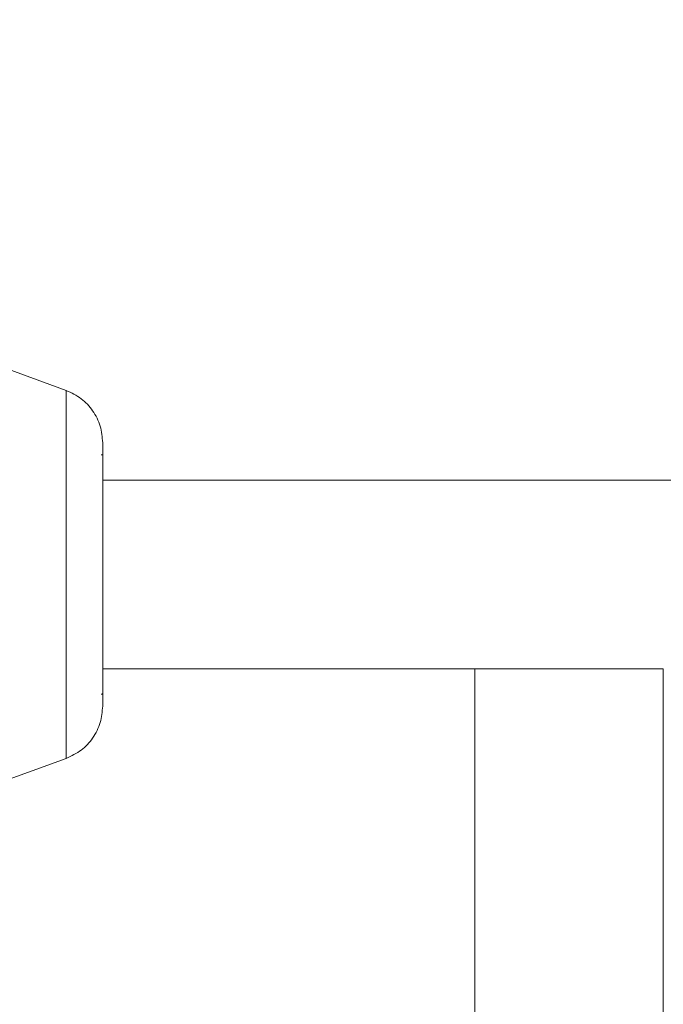
# Model space of a CAD drawing. Units: millimetres. Extents: x 95427 to 111836, y -32274 to -1711.
# Drawn here: x 103463 to 103579, y -3652 to -3474 of the extents above; entities that cross this region are included whole.
import ezdxf

# ---------------------------------------------------------------- set-up
doc = ezdxf.new("R2010")
doc.units = ezdxf.units.MM
doc.styles.add('ROMANS8', font='romans.shx')
doc.dimstyles.new('ISO-25', dxfattribs={"dimtxt": 3, "dimasz": 3, "dimexe": 1.25, "dimexo": 0.625, "dimtad": 1, "dimtxsty": 'ROMANS8', "dimcen": 0, "dimclrt": 2, "dimadec": 0, "dimazin": 0, "dimtfac": 1, "dimtmove": 0, "dimatfit": 3, "dimfxl": 0, "dimarcsym": 0})

# ---------------------------------------------------------------- blocks, each defined once
blk = doc.blocks.new('*D12')
at = {"color": 0, "lineweight": -2}
for p, q in [((98686.98, -5668.6), (98686.98, -2921.9)), ((98806.98, -2923.15), (101404.96, -2923.15)), ((104831.5, -2923.15), (102233.53, -2923.15)), ((104951.5, -3571.93), (104951.5, -2921.9))]:
    blk.add_line(p, q, dxfattribs=at)
at = {"color": 0, "linetype": 'Continuous'}
for points in [[(98806.98, -2903.15), (98806.98, -2943.15), (98686.98, -2923.15)], [(104831.5, -2903.15), (104831.5, -2943.15), (104951.5, -2923.15)]]:
    blk.add_solid(points, dxfattribs=at)
at = {"layer": 'Defpoints', "color": 0, "linetype": 'Continuous'}
for p in [(98686.98, -2923.15), (104951.5, -3572.56), (98686.98, -5669.22)]:
    blk.add_point(p, dxfattribs=at)
at = {"color": 7, "linetype": 'Continuous', "insert": (101819.24, -2923.15), "char_height": 150, "attachment_point": 5, "style": 'ROMANS8'}
blk.add_mtext('6,26m.', dxfattribs=at)

msp = doc.modelspace()

# ---------------------------------------------------------------- linework, layer by layer
at = {"color": 7, "linetype": 'Continuous', "lineweight": 15}
for p, q in [((103449.637, -3533.075), (103471.523, -3541.056)), ((103471.523, -3541.056), (103449.637, -3533.075)), ((103478.103, -3550.482), (103478.103, -3552.641)), ((103478.093, -3552.738), (103478.098, -3552.641)), ((104758.128, -3557.224), (103478.103, -3557.224)), ((103478.103, -3591.224), (103545.23, -3591.224)), ((103545.23, -3591.224), (103545.23, -3957.224)), ((103545.23, -3591.224), (103579.23, -3591.224)), ((103579.23, -3957.224), (103579.23, -3591.224)), ((103478.098, -3595.807), (103478.093, -3595.71)), ((103478.103, -3595.807), (103478.103, -3597.965)), ((103471.523, -3607.391), (103449.637, -3615.372)), ((103449.637, -3615.372), (103471.523, -3607.391))]:
    msp.add_line(p, q, dxfattribs=at)
at = {"color": 7, "linetype": 'Continuous', "lineweight": 15, "flags": 128}
for points in [[(103471.523, -3541.056), (103471.523, -3541.469), (103471.523, -3542.233), (103471.523, -3543.339), (103471.523, -3544.778), (103471.523, -3546.532), (103471.523, -3548.584), (103471.523, -3550.91), (103471.523, -3553.486), (103471.523, -3556.285), (103471.523, -3559.277), (103471.523, -3562.429), (103471.523, -3565.707), (103471.523, -3569.077), (103471.523, -3572.502), (103471.523, -3575.946), (103471.523, -3579.371), (103471.523, -3582.74), (103471.523, -3586.019), (103471.523, -3589.171), (103471.523, -3592.162), (103471.523, -3594.961), (103471.523, -3597.538), (103471.523, -3599.865), (103471.523, -3601.916), (103471.523, -3603.67), (103471.523, -3605.108), (103471.523, -3606.216), (103471.523, -3606.979), (103471.523, -3607.391)], [(103478.103, -3550.482), (103478.103, -3550.938), (103478.103, -3551.746), (103478.103, -3552.893), (103478.103, -3554.363), (103478.103, -3556.133), (103478.103, -3558.176), (103478.103, -3560.462), (103478.103, -3562.956), (103478.103, -3565.621), (103478.103, -3568.415), (103478.103, -3571.297), (103478.103, -3574.224), (103478.103, -3577.15), (103478.103, -3580.033), (103478.103, -3582.827), (103478.103, -3585.492), (103478.103, -3587.986), (103478.103, -3590.272), (103478.103, -3592.315), (103478.103, -3594.085), (103478.103, -3595.555), (103478.103, -3596.702), (103478.103, -3597.51), (103478.103, -3597.965)], [(103478.103, -3557.224), (103478.103, -3556.489), (103478.103, -3555.042), (103478.103, -3553.907), (103478.103, -3553.103), (103478.103, -3552.641)], [(103478.103, -3595.807), (103478.103, -3595.346), (103478.103, -3594.541), (103478.103, -3593.406), (103478.103, -3591.959), (103478.103, -3591.224)]]:
    msp.add_lwpolyline(points, dxfattribs=at)
at = {"color": 7, "linetype": 'Continuous', "lineweight": 15}
for points, knots in [([(103471.523, -3541.056), (103472.468, -3541.501), (103474.32, -3542.373), (103476.429, -3544.679), (103477.839, -3547.433), (103478.016, -3549.478), (103478.103, -3550.482)], [0, 0, 0, 0, 0.2545855, 0.4991589, 0.7539609, 1, 1, 1, 1]), ([(103478.103, -3550.482), (103478.016, -3549.478), (103477.839, -3547.433), (103476.429, -3544.679), (103474.32, -3542.373), (103472.468, -3541.501), (103471.523, -3541.056)], [0, 0, 0, 0, 0.24603715, 0.50083993, 0.74541592, 1, 1, 1, 1]), ([(103477.853, -3552.641), (103477.885, -3552.641), (103477.951, -3552.641), (103478.034, -3552.641), (103478.091, -3552.641), (103478.099, -3552.641), (103478.103, -3552.641)], [0, 0, 0, 0, 0.25024643, 0.50021137, 0.74978697, 1, 1, 1, 1]), ([(103477.853, -3595.807), (103477.885, -3595.807), (103477.951, -3595.807), (103478.034, -3595.807), (103478.091, -3595.807), (103478.099, -3595.807), (103478.103, -3595.807)], [0, 0, 0, 0, 0.25024643, 0.50021137, 0.74978697, 1, 1, 1, 1]), ([(103478.103, -3597.965), (103478.016, -3598.97), (103477.839, -3601.015), (103476.429, -3603.769), (103474.32, -3606.075), (103472.468, -3606.947), (103471.523, -3607.391)], [0, 0, 0, 0, 0.2460373, 0.5008373, 0.7454439, 1, 1, 1, 1]), ([(103471.523, -3607.391), (103472.468, -3606.947), (103474.32, -3606.075), (103476.429, -3603.769), (103477.839, -3601.015), (103478.016, -3598.97), (103478.103, -3597.965)], [0, 0, 0, 0, 0.25456274, 0.49916479, 0.75396516, 1, 1, 1, 1])]:
    msp.add_open_spline(points, degree=3, knots=knots, dxfattribs=at)

# ---------------------------------------------------------------- dimensions: what is measured, and where the dimension line sits
at = {"color": 7, "linetype": 'Continuous'}
dim = msp.add_linear_dim(base=(98686.978, -2923.154), p1=(104951.503, -3572.557), p2=(98686.978, -5669.224), dimstyle='ISO-25', override={"dimtxt": 150, "dimasz": 120, "dimgap": 50, "dimtad": 0, "dimtih": 1, "dimtoh": 1, "dimlfac": 0.001, "dimpost": 'm.', "dimclrt": 7}, dxfattribs=at)
dim.commit()
dim.dimension.update_dxf_attribs({"geometry": '*D12', "text_midpoint": (101819.241, -2923.154)})

doc.saveas('drawing.dxf')
